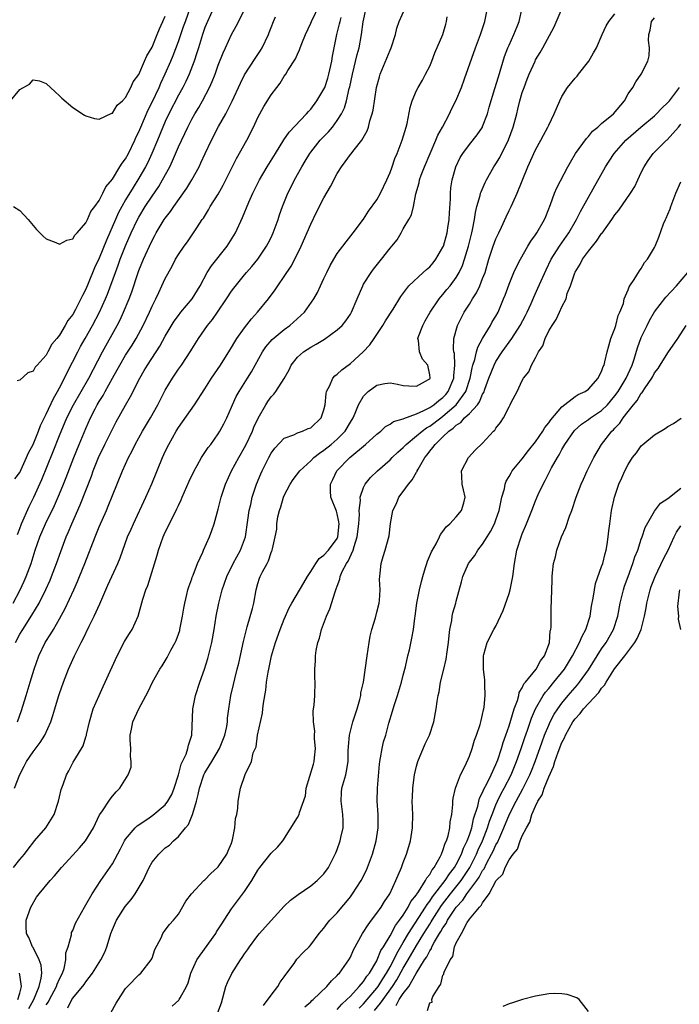
# Model space of a CAD drawing. Units: inches. Extents: x 2586000 to 2589000, y 1524000 to 1527000.
# Drawn here: x 2586339 to 2586439, y 1525674 to 1525823 of the extents above; entities that cross this region are included whole.
import ezdxf

# ---------------------------------------------------------------- set-up
doc = ezdxf.new("R2010")
doc.units = ezdxf.units.IN
doc.header["$MEASUREMENT"] = 0
doc.layers.add('LD25861524_2ft', color=83, linetype='Continuous')

msp = doc.modelspace()

# ---------------------------------------------------------------- linework, layer by layer
at = {"layer": 'LD25861524_2ft'}
for points, elevation in [([(2586337.97, 1525735), (2586339.05, 1525737), (2586339.68, 1525738.32), (2586339.97, 1525739), (2586340.69, 1525741), (2586341.31, 1525743), (2586342.03, 1525745), (2586342.88, 1525747), (2586344.23, 1525749.77), (2586345, 1525751.52), (2586345.63, 1525753), (2586346.02, 1525753.98), (2586347.17, 1525757), (2586347.99, 1525759), (2586349, 1525761.4), (2586349.71, 1525763), (2586350.4, 1525764.4), (2586350.71, 1525765), (2586351, 1525765.5), (2586351.59, 1525766.41), (2586351.89, 1525767), (2586353, 1525769), (2586353.73, 1525770.27), (2586354.11, 1525771), (2586355, 1525772.51), (2586355.97, 1525774.03), (2586356.58, 1525775), (2586357.67, 1525777), (2586358.62, 1525779), (2586359, 1525779.89), (2586359.55, 1525781), (2586360, 1525782), (2586360.5, 1525783), (2586361, 1525784.1), (2586362.04, 1525785.96), (2586362.56, 1525787), (2586363, 1525787.75), (2586363.86, 1525789), (2586364.35, 1525789.65), (2586365.29, 1525791), (2586365.77, 1525791.77), (2586366.57, 1525793), (2586366.76, 1525793.24), (2586367.52, 1525794.48), (2586367.81, 1525795), (2586369, 1525796.87), (2586369.76, 1525798.24), (2586370.15, 1525799), (2586371, 1525800.76), (2586371.75, 1525802.25), (2586373.32, 1525805), (2586374.33, 1525807), (2586375, 1525808.45), (2586375.28, 1525809), (2586375.9, 1525810.1), (2586377, 1525811.86), (2586377.86, 1525813), (2586378.36, 1525813.64), (2586379, 1525814.69), (2586379.22, 1525815), (2586379.55, 1525815.55), (2586380.69, 1525817.31), (2586381, 1525818.06), (2586381.32, 1525818.68), (2586381.41, 1525819), (2586381.64, 1525819.64), (2586382.2, 1525821), (2586383, 1525822.71), (2586383.11, 1525823), (2586384.38, 1525825.62)], 7780), ([(2586338.04, 1525795), (2586339, 1525794.38), (2586340.25, 1525793), (2586341, 1525792.1), (2586341.52, 1525791.52), (2586342.05, 1525791), (2586342.51, 1525790.51), (2586343, 1525790.08), (2586344.47, 1525789.53), (2586345, 1525789.28), (2586346.09, 1525789.91), (2586347, 1525790.08), (2586347.33, 1525790.67), (2586347.67, 1525791), (2586349, 1525792.51), (2586349.23, 1525793), (2586349.76, 1525794.24), (2586350.35, 1525795), (2586351, 1525795.88), (2586351.57, 1525797), (2586352.03, 1525797.97), (2586353, 1525799.14), (2586354.15, 1525801), (2586354.46, 1525801.54), (2586355, 1525802.22), (2586355.43, 1525803), (2586356.4, 1525805), (2586356.57, 1525805.43), (2586357, 1525806.31), (2586357.28, 1525807), (2586358.39, 1525809.61), (2586359, 1525810.79), (2586360.05, 1525813), (2586360.33, 1525813.67), (2586361, 1525815.06), (2586361.84, 1525817), (2586362.19, 1525817.81), (2586363, 1525819.95), (2586363.78, 1525822.22), (2586364.04, 1525823), (2586364.83, 1525825.17)], 7788), ([(2586338.21, 1525707), (2586339, 1525709.07), (2586339.68, 1525710.32), (2586340, 1525711), (2586341, 1525712.5), (2586342.08, 1525713.92), (2586342.79, 1525715), (2586343.69, 1525717), (2586344.01, 1525717.99), (2586344.28, 1525719), (2586344.84, 1525720.84), (2586345, 1525721.33), (2586345.6, 1525723), (2586346.36, 1525725), (2586347, 1525726.46), (2586347.26, 1525727), (2586348.28, 1525729), (2586348.54, 1525729.46), (2586349.51, 1525731.51), (2586350.26, 1525733), (2586351.11, 1525734.89), (2586351.25, 1525735.25), (2586352.32, 1525737.68), (2586353.84, 1525741), (2586354.18, 1525741.82), (2586355.31, 1525745), (2586355.83, 1525746.17), (2586356.17, 1525747), (2586358.05, 1525751), (2586358.95, 1525753.05), (2586360.59, 1525757), (2586361, 1525757.9), (2586361.53, 1525759), (2586362.66, 1525761), (2586363, 1525761.55), (2586363.61, 1525762.39), (2586365.44, 1525765), (2586367, 1525767.4), (2586367.99, 1525769), (2586369.34, 1525771), (2586370.75, 1525773.25), (2586371, 1525773.64), (2586371.51, 1525774.49), (2586371.84, 1525775), (2586373, 1525776.64), (2586374.03, 1525777.97), (2586374.96, 1525779), (2586376.6, 1525781), (2586377.64, 1525782.36), (2586378.04, 1525783), (2586379, 1525784.4), (2586380.02, 1525785.98), (2586380.57, 1525787), (2586381.55, 1525789), (2586383, 1525792.31), (2586383.88, 1525794.12), (2586385, 1525796.32), (2586385.97, 1525798.03), (2586387, 1525799.99), (2586387.63, 1525801), (2586388.23, 1525801.77), (2586389, 1525802.84), (2586389.08, 1525802.92), (2586389.56, 1525803.56), (2586390.72, 1525805), (2586391.55, 1525806.45), (2586391.73, 1525807), (2586391.96, 1525807.96), (2586392.3, 1525809), (2586392.43, 1525809.57), (2586392.96, 1525813), (2586393.38, 1525814.62), (2586393.5, 1525815), (2586395, 1525818.63), (2586395.18, 1525819), (2586395.81, 1525821), (2586396.02, 1525821.98), (2586396.38, 1525823), (2586397.27, 1525825)], 7774), ([(2586368.27, 1525825), (2586367.37, 1525823), (2586367, 1525822.07), (2586366.64, 1525821), (2586366.01, 1525819), (2586365.78, 1525818.22), (2586365.35, 1525817), (2586364.59, 1525815), (2586364.1, 1525813.9), (2586363.65, 1525813), (2586363, 1525811.82), (2586361.55, 1525809), (2586361, 1525807.84), (2586360.63, 1525807), (2586359.81, 1525805), (2586358.97, 1525803), (2586358.35, 1525801.65), (2586358, 1525801), (2586357, 1525799.28), (2586356.12, 1525797.88), (2586355, 1525796.01), (2586354.43, 1525795), (2586353.94, 1525794.06), (2586353.45, 1525793), (2586352.09, 1525789.91), (2586351, 1525787.16), (2586350.29, 1525785.71), (2586349.36, 1525783.36), (2586349, 1525782.5), (2586348.46, 1525781.54), (2586348.23, 1525781), (2586347.42, 1525779.42), (2586347, 1525778.65), (2586346.25, 1525777.75), (2586345.86, 1525777), (2586345, 1525775.51), (2586344.58, 1525775), (2586343.83, 1525774.17), (2586343.26, 1525773), (2586343, 1525772.51), (2586341.63, 1525771), (2586341.32, 1525770.68), (2586341, 1525770.09), (2586340.19, 1525769.81), (2586339, 1525768.72), (2586338.62, 1525768.62)], 7786), ([(2586338.66, 1525717), (2586339.26, 1525718.74), (2586339.97, 1525721), (2586340.58, 1525723), (2586341.15, 1525725), (2586341.85, 1525727), (2586342.83, 1525729), (2586343.68, 1525730.32), (2586344.07, 1525731), (2586345, 1525732.59), (2586345.85, 1525734.15), (2586347.18, 1525737), (2586347.74, 1525738.26), (2586348.04, 1525739), (2586348.83, 1525741), (2586350.37, 1525745), (2586351, 1525746.5), (2586352.1, 1525749), (2586352.37, 1525749.63), (2586353, 1525751.28), (2586354.52, 1525755), (2586355.42, 1525757), (2586355.97, 1525758.03), (2586356.44, 1525759), (2586357.57, 1525761), (2586358.74, 1525763), (2586359.86, 1525765), (2586361, 1525767.18), (2586362.1, 1525769), (2586363, 1525770.39), (2586363.43, 1525771), (2586364.85, 1525773.15), (2586365, 1525773.4), (2586366.04, 1525775), (2586367.41, 1525777), (2586368.13, 1525777.87), (2586368.88, 1525779), (2586370.25, 1525781), (2586371, 1525782.17), (2586371.35, 1525782.65), (2586373, 1525784.67), (2586373.28, 1525785), (2586374.09, 1525785.91), (2586374.99, 1525787), (2586376.32, 1525789), (2586376.56, 1525789.44), (2586377, 1525790.31), (2586377.33, 1525791), (2586378.07, 1525793), (2586378.29, 1525793.71), (2586378.73, 1525795), (2586379.53, 1525797), (2586380.04, 1525797.96), (2586380.55, 1525799), (2586381.64, 1525801), (2586382.16, 1525801.84), (2586382.84, 1525803), (2586383, 1525803.21), (2586384.44, 1525805), (2586385, 1525805.6), (2586385.7, 1525806.3), (2586386.27, 1525807), (2586387, 1525807.98), (2586387.64, 1525809), (2586388.09, 1525809.91), (2586388.41, 1525811), (2586388.83, 1525812.83), (2586388.91, 1525813.09), (2586389.31, 1525815), (2586390.02, 1525817.98), (2586390.3, 1525819), (2586390.69, 1525821), (2586390.93, 1525822.93), (2586391.37, 1525825)], 7776), ([(2586340.35, 1525673.65), (2586341.11, 1525675), (2586341.92, 1525677), (2586342.25, 1525678.25), (2586342.31, 1525679), (2586342.23, 1525680.23), (2586341.94, 1525681), (2586341, 1525682.86), (2586340.91, 1525683), (2586340.38, 1525684.38), (2586340.03, 1525685), (2586339.95, 1525686.05), (2586339.96, 1525687), (2586340.65, 1525689), (2586341.53, 1525690.47), (2586341.9, 1525691), (2586343.58, 1525693), (2586344.26, 1525693.74), (2586345.31, 1525695), (2586347, 1525696.86), (2586348.04, 1525697.96), (2586348.92, 1525699), (2586350.13, 1525701), (2586351.07, 1525702.93), (2586351.41, 1525703.41), (2586352.66, 1525705.34), (2586353, 1525705.77), (2586353.58, 1525706.42), (2586354.14, 1525707), (2586355.38, 1525709), (2586355.82, 1525710.18), (2586355.85, 1525711), (2586355.76, 1525711.76), (2586355.78, 1525713), (2586355.71, 1525714.29), (2586355.7, 1525715), (2586355.91, 1525715.91), (2586356.09, 1525717), (2586356.99, 1525719), (2586358.4, 1525721.6), (2586359.05, 1525723), (2586360.2, 1525725), (2586360.52, 1525725.48), (2586361.27, 1525726.73), (2586361.86, 1525727.86), (2586362.5, 1525729), (2586362.67, 1525729.33), (2586363, 1525730.28), (2586363.18, 1525730.82), (2586363.22, 1525731), (2586363.62, 1525733), (2586363.79, 1525734.21), (2586363.94, 1525735), (2586364.27, 1525736.27), (2586364.42, 1525737), (2586364.54, 1525737.47), (2586365, 1525738.65), (2586365.08, 1525738.92), (2586365.21, 1525739.21), (2586365.88, 1525741), (2586366.67, 1525742.67), (2586366.8, 1525743), (2586367.68, 1525745), (2586368.04, 1525745.96), (2586368.38, 1525747), (2586369, 1525749.22), (2586369.44, 1525751), (2586370.1, 1525753), (2586371.04, 1525755), (2586372.12, 1525757), (2586373, 1525758.52), (2586373.24, 1525759), (2586374.18, 1525761), (2586374.41, 1525761.59), (2586375.05, 1525762.95), (2586376.2, 1525765), (2586376.51, 1525765.49), (2586377, 1525766.18), (2586377.42, 1525766.58), (2586377.74, 1525767), (2586379, 1525768.99), (2586379.72, 1525770.28), (2586380.03, 1525771), (2586381, 1525772.18), (2586381.9, 1525773), (2586383, 1525773.71), (2586383.83, 1525774.17), (2586385.06, 1525774.94), (2586387, 1525776.31), (2586387.74, 1525777), (2586388.31, 1525777.69), (2586389, 1525778.71), (2586389.17, 1525779), (2586390.01, 1525781), (2586390.86, 1525783), (2586391, 1525783.22), (2586392.13, 1525785), (2586392.51, 1525785.49), (2586393.71, 1525787), (2586395, 1525788.69), (2586395.29, 1525789), (2586396.06, 1525789.94), (2586396.69, 1525791), (2586397, 1525791.59), (2586397.84, 1525793), (2586398.25, 1525793.75), (2586398.54, 1525795), (2586398.92, 1525796.92), (2586399.41, 1525798.59), (2586399.47, 1525799), (2586399.72, 1525799.72), (2586400.2, 1525801), (2586401.06, 1525803), (2586401.94, 1525805), (2586402.24, 1525805.76), (2586402.94, 1525807), (2586403.98, 1525809), (2586404.31, 1525809.69), (2586404.95, 1525811), (2586405.81, 1525813), (2586406.28, 1525814.28), (2586407.94, 1525819), (2586408.68, 1525821), (2586409.35, 1525823), (2586409.73, 1525825)], 7770), ([(2586343, 1525674.22), (2586343.32, 1525674.68), (2586343.48, 1525675), (2586344.55, 1525677), (2586344.65, 1525677.35), (2586345, 1525678.13), (2586345.45, 1525679), (2586345.7, 1525679.7), (2586345.98, 1525681), (2586345.94, 1525682.06), (2586346.29, 1525683), (2586346.8, 1525684.8), (2586346.8, 1525685), (2586346.84, 1525685.16), (2586347, 1525685.46), (2586347.43, 1525686.57), (2586348.79, 1525689), (2586349, 1525689.31), (2586349.95, 1525691), (2586351.27, 1525693), (2586351.98, 1525694.02), (2586353, 1525695.54), (2586354.21, 1525697.79), (2586354.83, 1525699), (2586355, 1525699.26), (2586356.45, 1525701), (2586356.73, 1525701.27), (2586358.35, 1525702.35), (2586359.12, 1525702.88), (2586361, 1525704.46), (2586361.41, 1525705), (2586361.97, 1525706.03), (2586362.36, 1525707), (2586363, 1525709), (2586363.39, 1525710.61), (2586364.14, 1525712.14), (2586364.43, 1525713), (2586364.52, 1525713.48), (2586365.04, 1525715), (2586365.15, 1525719), (2586365.55, 1525721), (2586366.21, 1525723), (2586366.93, 1525725), (2586367.42, 1525726.58), (2586367.53, 1525727), (2586368.02, 1525729), (2586368.4, 1525731), (2586368.71, 1525733), (2586369.08, 1525735), (2586369.61, 1525737), (2586369.98, 1525738.02), (2586370.29, 1525739), (2586371.29, 1525741), (2586372.39, 1525743), (2586373, 1525744.63), (2586373.12, 1525745), (2586373.51, 1525747.51), (2586373.7, 1525749), (2586373.92, 1525749.92), (2586374.14, 1525751), (2586374.79, 1525753), (2586375.44, 1525754.56), (2586375.63, 1525755), (2586376.64, 1525757), (2586377, 1525757.66), (2586377.56, 1525758.44), (2586379, 1525759.93), (2586380.46, 1525760.46), (2586381, 1525760.73), (2586381.75, 1525761), (2586382.62, 1525761.38), (2586383, 1525761.52), (2586384.56, 1525763), (2586385, 1525764.25), (2586385.19, 1525765), (2586385.31, 1525766.69), (2586385.4, 1525767), (2586385.89, 1525767.89), (2586386.34, 1525769), (2586386.65, 1525769.35), (2586387, 1525769.61), (2586387.71, 1525770.29), (2586389, 1525771.23), (2586390.94, 1525773), (2586391.93, 1525774.07), (2586392.57, 1525775), (2586393.88, 1525777), (2586394.3, 1525777.7), (2586395.47, 1525779.47), (2586396.64, 1525781.36), (2586397.85, 1525783), (2586400.02, 1525785), (2586400.52, 1525785.48), (2586401, 1525785.87), (2586401.52, 1525786.48), (2586401.93, 1525787), (2586403, 1525788.86), (2586403.06, 1525789), (2586403.61, 1525791), (2586403.74, 1525791.74), (2586403.93, 1525793), (2586403.97, 1525794.03), (2586404.13, 1525796.13), (2586404.14, 1525797), (2586404.21, 1525797.79), (2586404.41, 1525799), (2586404.96, 1525801), (2586405.62, 1525802.38), (2586405.99, 1525803), (2586407, 1525804.37), (2586408.16, 1525805.84), (2586408.96, 1525807), (2586409, 1525807.08), (2586409.74, 1525809), (2586410, 1525810), (2586410.83, 1525812.83), (2586411.39, 1525814.61), (2586412.33, 1525817.67), (2586412.83, 1525819), (2586413, 1525819.41), (2586413.74, 1525821), (2586414.21, 1525822.21), (2586414.5, 1525823), (2586414.99, 1525825.01)], 7768), ([(2586346.24, 1525673.76), (2586346.86, 1525675), (2586347, 1525675.21), (2586348.73, 1525677.27), (2586349, 1525677.7), (2586349.99, 1525679), (2586351.23, 1525681), (2586351.84, 1525682.16), (2586352.15, 1525683), (2586352.64, 1525684.64), (2586352.77, 1525685), (2586353, 1525685.61), (2586353.6, 1525687), (2586354.94, 1525689.06), (2586355.84, 1525690.16), (2586356.45, 1525691), (2586357.64, 1525693), (2586358.56, 1525695), (2586359, 1525695.8), (2586360, 1525697), (2586361, 1525697.94), (2586361.63, 1525698.37), (2586362.22, 1525699), (2586363, 1525699.68), (2586364.05, 1525701), (2586364.51, 1525701.49), (2586365.13, 1525703), (2586365.15, 1525703.15), (2586365.7, 1525705), (2586365.98, 1525706.02), (2586366.17, 1525707), (2586366.85, 1525709), (2586367, 1525709.29), (2586367.65, 1525710.35), (2586368.02, 1525711), (2586369.21, 1525713), (2586370.01, 1525715), (2586370.3, 1525716.3), (2586370.41, 1525717), (2586370.43, 1525717.57), (2586370.6, 1525719), (2586370.91, 1525721), (2586371.33, 1525722.67), (2586371.51, 1525723.51), (2586371.89, 1525725), (2586372.1, 1525725.9), (2586372.81, 1525729.19), (2586373.22, 1525730.78), (2586373.41, 1525731.41), (2586374.18, 1525734.18), (2586374.38, 1525735), (2586374.75, 1525737), (2586375, 1525737.94), (2586375.25, 1525738.75), (2586375.36, 1525739), (2586375.7, 1525739.7), (2586376.4, 1525741), (2586376.63, 1525741.37), (2586377, 1525742.62), (2586377.13, 1525742.87), (2586377.18, 1525743), (2586377.21, 1525743.21), (2586377.64, 1525745), (2586377.85, 1525746.15), (2586377.89, 1525747), (2586378.04, 1525748.04), (2586378.27, 1525749), (2586378.47, 1525749.53), (2586378.89, 1525751), (2586379, 1525751.24), (2586379.9, 1525753), (2586380.33, 1525753.67), (2586381.35, 1525755), (2586383, 1525756.51), (2586383.49, 1525757), (2586384.32, 1525757.68), (2586385, 1525758.12), (2586386.08, 1525759), (2586387, 1525759.8), (2586388.2, 1525761), (2586389, 1525762.35), (2586389.41, 1525763), (2586389.73, 1525763.73), (2586390.22, 1525765), (2586391, 1525766.28), (2586391.33, 1525766.67), (2586391.71, 1525767), (2586393, 1525767.95), (2586394.19, 1525768.19), (2586395, 1525768.32), (2586396.13, 1525768.13), (2586397, 1525767.9), (2586397.86, 1525767.86), (2586399, 1525767.79), (2586400.83, 1525768.83), (2586401, 1525768.93), (2586401.05, 1525769), (2586401, 1525769.5), (2586400.71, 1525771), (2586399.9, 1525771.9), (2586399.44, 1525773), (2586399.29, 1525774.71), (2586399.22, 1525775), (2586399.32, 1525775.32), (2586399.95, 1525777), (2586400.33, 1525777.67), (2586401.06, 1525779), (2586402.4, 1525781), (2586402.67, 1525781.33), (2586403, 1525781.69), (2586403.59, 1525782.41), (2586404.07, 1525783), (2586405, 1525784.23), (2586405.46, 1525785), (2586405.95, 1525786.05), (2586406.27, 1525787), (2586406.84, 1525789), (2586407.36, 1525791), (2586407.47, 1525791.47), (2586407.77, 1525793), (2586407.92, 1525794.08), (2586408.14, 1525795), (2586408.63, 1525796.63), (2586408.7, 1525797), (2586408.77, 1525797.23), (2586409.39, 1525798.61), (2586409.6, 1525799), (2586410.71, 1525801), (2586411, 1525801.45), (2586411.58, 1525802.42), (2586412.9, 1525805.1), (2586413.61, 1525807), (2586414.15, 1525809), (2586414.3, 1525809.7), (2586414.63, 1525811), (2586415, 1525812.25), (2586415.26, 1525813), (2586415.74, 1525814.26), (2586416.04, 1525815), (2586416.92, 1525817), (2586417, 1525817.16), (2586417.72, 1525818.28), (2586418.12, 1525819), (2586419.83, 1525822.17), (2586421.05, 1525825)], 7766), ([(2586337.34, 1525810.66), (2586339, 1525812.71), (2586340.48, 1525813.52), (2586341, 1525814.15), (2586342, 1525814), (2586343, 1525813.62), (2586344.34, 1525812.34), (2586345, 1525811.74), (2586345.36, 1525811.36), (2586347, 1525809.96), (2586348.8, 1525808.8), (2586349, 1525808.69), (2586350.29, 1525808.29), (2586351, 1525808.18), (2586352.91, 1525809.09), (2586353, 1525809.1), (2586353.7, 1525810.3), (2586354.51, 1525811), (2586355, 1525811.49), (2586355.78, 1525813), (2586356.16, 1525813.84), (2586357, 1525814.95), (2586357.88, 1525817), (2586358.2, 1525817.8), (2586359, 1525819.12), (2586359.79, 1525821), (2586360.12, 1525821.88), (2586360.65, 1525823), (2586361, 1525823.79)], 7790), ([(2586338.06, 1525695), (2586339, 1525696.19), (2586339.69, 1525697), (2586340.24, 1525697.76), (2586341.11, 1525698.89), (2586341.22, 1525699), (2586342.92, 1525701), (2586344.17, 1525703), (2586344.83, 1525705), (2586345, 1525705.69), (2586345.23, 1525706.77), (2586345.54, 1525707.54), (2586346.06, 1525709), (2586346.41, 1525709.59), (2586347.09, 1525710.91), (2586347.32, 1525711.32), (2586348.59, 1525713.41), (2586349, 1525714.77), (2586349.06, 1525714.94), (2586349.08, 1525715.08), (2586349.53, 1525717), (2586350.11, 1525719), (2586350.98, 1525721.02), (2586351.61, 1525722.39), (2586351.92, 1525723), (2586353.7, 1525727), (2586354.84, 1525729.16), (2586355, 1525729.45), (2586355.59, 1525730.41), (2586356, 1525731), (2586356.92, 1525733), (2586357.6, 1525735.6), (2586358.06, 1525737), (2586358.36, 1525737.64), (2586359.77, 1525742.23), (2586359.98, 1525743), (2586360.67, 1525745), (2586361, 1525745.73), (2586361.63, 1525747), (2586362.77, 1525749.23), (2586363, 1525749.75), (2586363.41, 1525750.59), (2586363.56, 1525751), (2586364.59, 1525753.41), (2586365.35, 1525755), (2586365.82, 1525755.82), (2586366.47, 1525757), (2586367.48, 1525758.52), (2586367.87, 1525759), (2586369, 1525760.57), (2586369.27, 1525761), (2586369.88, 1525762.12), (2586370.3, 1525763), (2586371, 1525764.62), (2586371.15, 1525765), (2586371.74, 1525766.26), (2586372.15, 1525767), (2586373.43, 1525769), (2586374.03, 1525769.97), (2586375.68, 1525773), (2586376.22, 1525773.78), (2586377.15, 1525774.85), (2586379, 1525776.4), (2586379.84, 1525777), (2586381.51, 1525778.49), (2586382.05, 1525779), (2586383.45, 1525781), (2586384.01, 1525781.99), (2586384.47, 1525783), (2586385, 1525784.08), (2586385.43, 1525785), (2586385.95, 1525786.05), (2586386.49, 1525787), (2586387, 1525787.86), (2586388.35, 1525789.65), (2586389.44, 1525791), (2586391, 1525793.08), (2586391.74, 1525794.26), (2586393, 1525795.98), (2586393.54, 1525797), (2586394.5, 1525799), (2586395, 1525800.13), (2586395.32, 1525801), (2586395.74, 1525802.26), (2586396.07, 1525803), (2586396.85, 1525805), (2586397.43, 1525807), (2586397.57, 1525807.57), (2586398.04, 1525809.96), (2586398.36, 1525811), (2586399, 1525812.53), (2586399.23, 1525813), (2586399.88, 1525814.12), (2586400.37, 1525815), (2586401, 1525816.24), (2586401.31, 1525817), (2586401.78, 1525818.22), (2586402.97, 1525821), (2586403.42, 1525822.58), (2586403.55, 1525823), (2586403.66, 1525823.66)], 7772), ([(2586338.23, 1525753.77), (2586339, 1525754.75), (2586340.02, 1525757), (2586340.29, 1525757.71), (2586341, 1525758.97), (2586341.81, 1525761), (2586342.14, 1525761.86), (2586343, 1525763.56), (2586344.07, 1525765.93), (2586344.71, 1525767), (2586345, 1525767.53), (2586345.76, 1525769), (2586346.15, 1525769.85), (2586347.76, 1525773), (2586348.19, 1525773.81), (2586348.86, 1525775), (2586350.01, 1525777), (2586351.07, 1525779), (2586351.94, 1525781), (2586352.25, 1525781.75), (2586353.45, 1525785), (2586353.89, 1525786.11), (2586354.2, 1525787), (2586355, 1525789.06), (2586355.84, 1525791), (2586356.8, 1525793), (2586357, 1525793.37), (2586357.98, 1525795), (2586359, 1525796.56), (2586360, 1525798), (2586360.6, 1525799), (2586361.68, 1525801), (2586362.11, 1525801.89), (2586363, 1525804.02), (2586364.4, 1525807), (2586365, 1525808.18), (2586365.46, 1525809), (2586366.05, 1525809.95), (2586366.64, 1525811), (2586367.7, 1525813), (2586368.1, 1525813.9), (2586368.53, 1525815), (2586369, 1525816.35), (2586369.74, 1525818.26), (2586370.09, 1525819), (2586371, 1525821.01), (2586371.72, 1525822.28), (2586373, 1525824.74)], 7784), ([(2586338.33, 1525729), (2586339, 1525730.29), (2586339.43, 1525731), (2586340.83, 1525733.17), (2586341.91, 1525735), (2586342.94, 1525737.06), (2586343.57, 1525738.43), (2586343.8, 1525739), (2586344.55, 1525741), (2586345.19, 1525742.81), (2586346.03, 1525745), (2586346.33, 1525745.67), (2586346.87, 1525747), (2586348.14, 1525749.86), (2586349.82, 1525754.18), (2586350.11, 1525755), (2586350.88, 1525757), (2586351.84, 1525759), (2586353, 1525761.32), (2586353.59, 1525762.41), (2586355, 1525764.95), (2586355.75, 1525766.25), (2586357.14, 1525769), (2586357.83, 1525770.17), (2586358.3, 1525771), (2586360.16, 1525773.84), (2586361, 1525775.35), (2586362.36, 1525777.64), (2586363, 1525778.52), (2586363.37, 1525779), (2586365.05, 1525781), (2586366.3, 1525783), (2586367.35, 1525785), (2586367.98, 1525786.02), (2586370.38, 1525789), (2586371.63, 1525791), (2586372.7, 1525793.3), (2586373.64, 1525795.64), (2586374.24, 1525797), (2586375, 1525798.54), (2586375.23, 1525799), (2586376.43, 1525801), (2586377.66, 1525803), (2586378.95, 1525805.05), (2586379.74, 1525806.26), (2586382.34, 1525809), (2586382.64, 1525809.36), (2586383, 1525809.73), (2586383.93, 1525811), (2586385, 1525812.75), (2586385.11, 1525813), (2586385.59, 1525814.41), (2586385.76, 1525815), (2586386.19, 1525817), (2586386.29, 1525817.71), (2586386.53, 1525819), (2586386.94, 1525821), (2586387.36, 1525822.64), (2586387.43, 1525823), (2586387.58, 1525823.58)], 7778), ([(2586338.63, 1525745.37), (2586339, 1525746.27), (2586339.27, 1525747), (2586340.41, 1525749.59), (2586341.12, 1525751), (2586342.33, 1525753.67), (2586344.06, 1525757.94), (2586345, 1525760.35), (2586346.11, 1525763), (2586347.1, 1525765), (2586349.42, 1525769), (2586351.48, 1525773), (2586353.73, 1525777), (2586354.16, 1525777.84), (2586354.7, 1525779), (2586355.52, 1525781), (2586355.92, 1525782.08), (2586356.84, 1525784.84), (2586357, 1525785.29), (2586357.72, 1525787), (2586358.61, 1525789), (2586359, 1525789.84), (2586359.42, 1525790.58), (2586359.64, 1525791), (2586360.84, 1525793), (2586361, 1525793.24), (2586361.77, 1525794.23), (2586362.28, 1525795), (2586364.25, 1525797.75), (2586365.02, 1525799), (2586366.11, 1525801), (2586366.4, 1525801.6), (2586367.01, 1525803), (2586367.97, 1525805), (2586369.07, 1525807.07), (2586370.14, 1525809), (2586371.1, 1525810.9), (2586372.36, 1525813.64), (2586373, 1525814.9), (2586374.6, 1525817.4), (2586375.4, 1525818.6), (2586375.63, 1525819), (2586376.59, 1525821), (2586376.71, 1525821.29), (2586377, 1525822.09), (2586377.35, 1525823), (2586377.66, 1525823.66)], 7782), ([(2586352.76, 1525673), (2586353.55, 1525674.45), (2586355, 1525676.67), (2586355.29, 1525677), (2586357, 1525678.76), (2586357.28, 1525679), (2586358.89, 1525681), (2586359, 1525681.29), (2586359.42, 1525682.58), (2586360.36, 1525684.36), (2586360.62, 1525685), (2586361, 1525685.48), (2586361.63, 1525686.37), (2586362.24, 1525687), (2586363, 1525687.94), (2586364.12, 1525689.88), (2586364.98, 1525691), (2586366.85, 1525693), (2586367, 1525693.13), (2586367.9, 1525694.1), (2586368.91, 1525695), (2586369, 1525695.1), (2586370.33, 1525697), (2586370.5, 1525697.5), (2586371, 1525698.66), (2586371.19, 1525699.18), (2586371.51, 1525701), (2586371.61, 1525702.39), (2586371.8, 1525703), (2586371.98, 1525703.98), (2586372.04, 1525705), (2586372.38, 1525707), (2586373.06, 1525709.06), (2586374.06, 1525711), (2586374.31, 1525712.31), (2586374.74, 1525713.26), (2586374.97, 1525715), (2586375.69, 1525718.31), (2586375.75, 1525719), (2586375.86, 1525719.86), (2586376.2, 1525721.8), (2586376.33, 1525723), (2586376.56, 1525724.56), (2586376.64, 1525725), (2586377.08, 1525727), (2586377.68, 1525729), (2586378.39, 1525731), (2586379, 1525732.56), (2586379.74, 1525734.26), (2586380.12, 1525735), (2586381.95, 1525738.05), (2586382.5, 1525739), (2586383, 1525739.76), (2586383.77, 1525741), (2586384.28, 1525741.72), (2586385, 1525742.23), (2586385.68, 1525743), (2586387, 1525744.77), (2586387.1, 1525745), (2586387.29, 1525747), (2586387.27, 1525747.27), (2586387, 1525748.49), (2586386.88, 1525748.88), (2586386.04, 1525751), (2586385.99, 1525751.99), (2586385.97, 1525753), (2586386.32, 1525753.68), (2586386.94, 1525755), (2586388.9, 1525757), (2586391.28, 1525759), (2586393, 1525760.54), (2586393.61, 1525761), (2586394.32, 1525761.68), (2586395, 1525762.04), (2586395.54, 1525762.46), (2586397, 1525762.87), (2586397.07, 1525762.93), (2586399, 1525763.61), (2586400.1, 1525764.1), (2586401, 1525764.58), (2586401.61, 1525765), (2586402.36, 1525765.64), (2586403, 1525766.1), (2586403.44, 1525766.56), (2586403.8, 1525767), (2586404.65, 1525769), (2586404.64, 1525769.36), (2586404.8, 1525771), (2586404.73, 1525772.73), (2586404.64, 1525773), (2586404.59, 1525773.41), (2586404.65, 1525775), (2586405.18, 1525777), (2586405.79, 1525778.21), (2586406.21, 1525779), (2586407, 1525780.23), (2586407.45, 1525781), (2586408.07, 1525781.93), (2586408.56, 1525783), (2586409, 1525784.08), (2586409.36, 1525785), (2586409.96, 1525787), (2586410.6, 1525789), (2586411, 1525790.08), (2586411.29, 1525790.71), (2586411.45, 1525791), (2586411.87, 1525791.87), (2586412.57, 1525793.43), (2586413, 1525794.36), (2586413.32, 1525795), (2586413.55, 1525795.55), (2586414.23, 1525797), (2586415.86, 1525801), (2586417, 1525803.54), (2586417.82, 1525805), (2586418.22, 1525805.79), (2586418.88, 1525807), (2586419, 1525807.29), (2586419.82, 1525809), (2586420.67, 1525811), (2586421, 1525811.64), (2586421.86, 1525813), (2586423, 1525814.4), (2586423.28, 1525814.72), (2586423.48, 1525815), (2586425.05, 1525817), (2586425.78, 1525818.22), (2586426.21, 1525819), (2586427.07, 1525821), (2586427.7, 1525822.3), (2586428.08, 1525823), (2586429, 1525824.16)], 7764), ([(2586362.02, 1525673.98), (2586363.07, 1525674.93), (2586363.12, 1525675), (2586363.24, 1525675.24), (2586364.23, 1525677), (2586364.45, 1525677.55), (2586364.88, 1525679), (2586365.79, 1525681), (2586366.27, 1525681.73), (2586368.63, 1525685), (2586368.77, 1525685.23), (2586369.54, 1525686.46), (2586369.92, 1525687), (2586371, 1525688.73), (2586373, 1525691.36), (2586374.11, 1525693), (2586375, 1525694.57), (2586375.28, 1525695), (2586377, 1525697.15), (2586377.95, 1525698.05), (2586378.77, 1525699), (2586381, 1525702.55), (2586381.24, 1525703), (2586381.28, 1525703.28), (2586382.19, 1525705.81), (2586382.32, 1525707), (2586383.4, 1525710.6), (2586383.5, 1525711), (2586383.56, 1525711.56), (2586383.7, 1525713), (2586383.55, 1525714.45), (2586383.57, 1525715), (2586383.62, 1525715.62), (2586383.4, 1525717), (2586383.36, 1525718.64), (2586383.44, 1525719), (2586383.52, 1525719.52), (2586383.6, 1525721), (2586383.65, 1525723), (2586383.62, 1525723.62), (2586383.62, 1525725), (2586383.73, 1525726.27), (2586383.73, 1525727), (2586383.83, 1525727.83), (2586384.08, 1525729), (2586384.34, 1525729.66), (2586384.65, 1525731), (2586385.36, 1525733), (2586385.89, 1525734.11), (2586386.68, 1525736.68), (2586386.87, 1525737.13), (2586387, 1525737.57), (2586387.38, 1525738.62), (2586387.44, 1525739), (2586387.75, 1525739.75), (2586388.4, 1525741), (2586388.66, 1525741.34), (2586389.43, 1525743), (2586389.56, 1525743.56), (2586390.04, 1525745), (2586390.26, 1525747), (2586390.37, 1525748.37), (2586390.33, 1525749), (2586390.53, 1525750.53), (2586390.5, 1525751), (2586391, 1525752.49), (2586391.25, 1525753), (2586392.03, 1525753.97), (2586393.1, 1525755), (2586395, 1525756.64), (2586395.34, 1525757), (2586396.19, 1525757.81), (2586397, 1525758.55), (2586397.41, 1525759), (2586399, 1525760.27), (2586399.87, 1525761), (2586400.52, 1525761.48), (2586401, 1525761.73), (2586402.66, 1525763), (2586403, 1525763.25), (2586405, 1525764.97), (2586406.46, 1525767), (2586407.09, 1525769), (2586407.4, 1525770.6), (2586407.53, 1525771), (2586407.82, 1525771.82), (2586408.09, 1525773), (2586408.28, 1525773.72), (2586409, 1525775.02), (2586410.18, 1525777), (2586410.46, 1525777.54), (2586411, 1525778.42), (2586411.33, 1525779), (2586412.17, 1525781), (2586412.41, 1525781.59), (2586413, 1525783.26), (2586413.73, 1525785), (2586414.12, 1525785.88), (2586414.71, 1525787), (2586415.84, 1525789), (2586416.27, 1525789.73), (2586417, 1525790.68), (2586417.21, 1525791), (2586418.37, 1525793), (2586418.54, 1525793.46), (2586419.28, 1525795.28), (2586419.89, 1525797), (2586420.2, 1525797.8), (2586421.87, 1525801), (2586422.28, 1525801.72), (2586423.07, 1525803), (2586424.71, 1525805.29), (2586425, 1525805.59), (2586425.63, 1525806.37), (2586426.41, 1525807), (2586427, 1525807.54), (2586428.79, 1525809), (2586430.46, 1525811), (2586431, 1525812.01), (2586431.7, 1525813), (2586432.17, 1525813.83), (2586433, 1525815.02), (2586433.97, 1525817), (2586434.2, 1525817.8), (2586434.26, 1525819), (2586434.1, 1525820.1), (2586434.16, 1525821), (2586434.33, 1525821.67), (2586434.56, 1525823), (2586435, 1525823.52)], 7762), ([(2586368.97, 1525673.03), (2586369.48, 1525674.52), (2586370.18, 1525677), (2586370.41, 1525677.59), (2586371.06, 1525678.94), (2586372.38, 1525681), (2586372.65, 1525681.35), (2586373, 1525681.9), (2586373.46, 1525682.54), (2586373.72, 1525683), (2586375, 1525684.68), (2586375.26, 1525685), (2586377, 1525686.96), (2586379, 1525689.11), (2586379.95, 1525690.05), (2586381.08, 1525690.92), (2586383, 1525692.21), (2586383.98, 1525693), (2586384.5, 1525693.5), (2586385, 1525694.04), (2586385.69, 1525695), (2586386.8, 1525697.2), (2586387, 1525697.71), (2586387.44, 1525699), (2586387.54, 1525699.54), (2586387.89, 1525701), (2586387.9, 1525702.1), (2586387.85, 1525703), (2586387.58, 1525705), (2586387.66, 1525706.34), (2586387.71, 1525707), (2586388.29, 1525709), (2586388.42, 1525709.58), (2586388.64, 1525711), (2586388.65, 1525712.65), (2586388.69, 1525713.31), (2586388.85, 1525715), (2586389.38, 1525717), (2586390, 1525719), (2586390.42, 1525720.42), (2586390.56, 1525721), (2586390.6, 1525721.4), (2586390.97, 1525723), (2586391.52, 1525727), (2586391.83, 1525729), (2586392.01, 1525729.99), (2586392.24, 1525731), (2586392.78, 1525732.78), (2586393, 1525733.59), (2586393.34, 1525735), (2586393.39, 1525735.39), (2586393.5, 1525737), (2586393.41, 1525738.59), (2586393.44, 1525739), (2586393.52, 1525739.52), (2586393.64, 1525741), (2586393.95, 1525742.05), (2586394.26, 1525743), (2586394.85, 1525745.15), (2586395.05, 1525747.05), (2586395.42, 1525749), (2586395.95, 1525750.05), (2586396.33, 1525751), (2586397, 1525751.87), (2586397.77, 1525753), (2586398.34, 1525753.66), (2586399, 1525754.79), (2586399.09, 1525754.91), (2586399.12, 1525755), (2586399.24, 1525755.24), (2586400.26, 1525757), (2586400.6, 1525757.4), (2586401, 1525757.95), (2586401.49, 1525758.51), (2586401.8, 1525759), (2586403, 1525760.13), (2586403.89, 1525761), (2586404.54, 1525761.46), (2586405, 1525761.92), (2586405.69, 1525762.31), (2586406.26, 1525763), (2586407, 1525763.69), (2586408.2, 1525765), (2586408.54, 1525765.46), (2586409, 1525766.58), (2586409.17, 1525766.83), (2586409.33, 1525767.33), (2586409.93, 1525769), (2586410.72, 1525771), (2586411, 1525771.53), (2586411.97, 1525773), (2586413.4, 1525775), (2586414.7, 1525777), (2586415.5, 1525778.5), (2586415.73, 1525779), (2586416.33, 1525780.33), (2586416.72, 1525781.28), (2586417.37, 1525782.63), (2586418.59, 1525785.41), (2586419.36, 1525787), (2586420.63, 1525789), (2586422.02, 1525791), (2586423.18, 1525793), (2586423.79, 1525794.21), (2586425, 1525796.4), (2586427.6, 1525801), (2586428.14, 1525801.86), (2586428.9, 1525803), (2586430.66, 1525805), (2586432.92, 1525807), (2586435, 1525808.73), (2586435.29, 1525809), (2586436.12, 1525809.88), (2586437, 1525810.7), (2586437.26, 1525811), (2586438.8, 1525813)], 7760), ([(2586375.88, 1525674.12), (2586377, 1525675.69), (2586378, 1525677), (2586378.39, 1525677.61), (2586379, 1525678.45), (2586379.21, 1525678.79), (2586379.39, 1525679), (2586380.47, 1525680.47), (2586380.91, 1525681.09), (2586381.86, 1525682.14), (2586382.75, 1525683), (2586383, 1525683.26), (2586384.29, 1525685), (2586385, 1525685.82), (2586385.5, 1525686.51), (2586385.89, 1525687), (2586387, 1525688.14), (2586387.71, 1525689), (2586388.31, 1525689.69), (2586389, 1525690.55), (2586389.33, 1525691), (2586390.61, 1525693), (2586391.41, 1525694.59), (2586391.59, 1525695), (2586392.32, 1525697), (2586392.9, 1525699), (2586393.22, 1525701), (2586393.21, 1525703), (2586393.05, 1525705), (2586393.08, 1525707), (2586393.39, 1525710.61), (2586393.43, 1525711), (2586393.57, 1525711.57), (2586393.78, 1525713), (2586394.01, 1525713.99), (2586394.34, 1525715), (2586394.83, 1525716.83), (2586395.37, 1525718.64), (2586395.45, 1525719), (2586395.65, 1525719.65), (2586396.12, 1525721), (2586396.73, 1525723), (2586397, 1525724.1), (2586397.33, 1525725.33), (2586397.71, 1525727), (2586397.94, 1525727.94), (2586398.31, 1525729.69), (2586398.53, 1525731), (2586398.72, 1525732.72), (2586398.77, 1525733), (2586399.05, 1525735), (2586399.47, 1525737), (2586399.75, 1525738.25), (2586399.94, 1525739), (2586400.36, 1525740.36), (2586400.54, 1525741), (2586400.67, 1525741.33), (2586401.28, 1525742.72), (2586401.97, 1525743.97), (2586402.49, 1525745), (2586402.63, 1525745.37), (2586403, 1525745.84), (2586403.46, 1525746.54), (2586404.03, 1525747), (2586405, 1525748.04), (2586405.82, 1525749), (2586406.14, 1525750.14), (2586406.34, 1525751), (2586406.11, 1525752.11), (2586405.9, 1525753), (2586405.83, 1525754.17), (2586405.81, 1525755), (2586406.87, 1525757), (2586407.89, 1525758.11), (2586409, 1525759.18), (2586410.65, 1525761), (2586410.84, 1525761.16), (2586411, 1525761.43), (2586411.71, 1525762.29), (2586412.18, 1525763), (2586413, 1525764.69), (2586413.18, 1525765), (2586413.34, 1525765.34), (2586414.21, 1525767), (2586415, 1525768.64), (2586415.2, 1525769), (2586416.01, 1525769.99), (2586416.41, 1525771), (2586417, 1525772.11), (2586417.44, 1525773), (2586418.09, 1525773.91), (2586418.44, 1525775), (2586419, 1525776.18), (2586419.5, 1525777), (2586420.13, 1525777.87), (2586420.61, 1525779), (2586421, 1525779.83), (2586421.62, 1525781), (2586421.81, 1525781.81), (2586422.3, 1525783), (2586422.95, 1525784.95), (2586423, 1525785.05), (2586423.75, 1525786.25), (2586424.12, 1525787), (2586425, 1525788.24), (2586425.6, 1525789), (2586426.24, 1525789.76), (2586427, 1525790.89), (2586427.06, 1525790.94), (2586428.54, 1525793), (2586429, 1525793.71), (2586429.58, 1525794.42), (2586431.35, 1525797), (2586432, 1525798), (2586432.45, 1525799), (2586433, 1525800.11), (2586433.42, 1525801), (2586434.05, 1525801.95), (2586434.8, 1525803), (2586436.79, 1525805), (2586436.91, 1525805.09), (2586438.62, 1525807), (2586439, 1525807.44)], 7758), ([(2586382.1, 1525673.9), (2586383, 1525674.68), (2586383.16, 1525674.84), (2586383.37, 1525675), (2586385.43, 1525677), (2586386.16, 1525677.84), (2586387, 1525678.62), (2586387.17, 1525678.83), (2586387.34, 1525679), (2586388.77, 1525681), (2586389, 1525681.44), (2586389.48, 1525682.52), (2586390.82, 1525685), (2586391.67, 1525686.33), (2586392.2, 1525687), (2586393, 1525688.09), (2586393.64, 1525689), (2586394.16, 1525689.84), (2586394.94, 1525691), (2586395.88, 1525693), (2586396.72, 1525695), (2586397, 1525695.76), (2586397.5, 1525697), (2586397.85, 1525698.15), (2586398.09, 1525699), (2586398.39, 1525701), (2586398.42, 1525703), (2586398.36, 1525705), (2586398.37, 1525705.63), (2586398.42, 1525707), (2586398.64, 1525708.64), (2586398.68, 1525709), (2586399, 1525710.31), (2586399.2, 1525711), (2586400.33, 1525713.67), (2586400.94, 1525715), (2586401.62, 1525717), (2586401.99, 1525719), (2586402.12, 1525720.12), (2586402.27, 1525721), (2586402.42, 1525721.58), (2586402.63, 1525723), (2586403.12, 1525725), (2586403.5, 1525726.5), (2586403.61, 1525727.61), (2586403.83, 1525729), (2586403.93, 1525730.07), (2586404.06, 1525731), (2586404.33, 1525732.33), (2586404.41, 1525733), (2586404.49, 1525733.51), (2586404.94, 1525735), (2586405, 1525735.28), (2586405.8, 1525738.2), (2586405.99, 1525739), (2586406.87, 1525741), (2586407, 1525741.19), (2586407.8, 1525742.2), (2586408.27, 1525743), (2586409, 1525743.91), (2586409.67, 1525745), (2586410.19, 1525745.81), (2586410.79, 1525747), (2586411, 1525747.56), (2586411.5, 1525749), (2586411.73, 1525750.27), (2586411.91, 1525751), (2586412.29, 1525752.29), (2586412.42, 1525753), (2586412.57, 1525753.43), (2586413, 1525754.16), (2586413.29, 1525754.71), (2586413.49, 1525755), (2586415, 1525756.83), (2586415.94, 1525758.06), (2586417, 1525759.37), (2586418.1, 1525761), (2586418.43, 1525761.57), (2586419, 1525762.24), (2586419.3, 1525762.7), (2586421, 1525764.68), (2586423, 1525766.22), (2586423.46, 1525766.54), (2586424.53, 1525767), (2586425, 1525767.34), (2586426.46, 1525769), (2586426.62, 1525769.38), (2586427, 1525770.02), (2586427.24, 1525770.76), (2586427.36, 1525771), (2586427.5, 1525771.5), (2586427.84, 1525773), (2586428.08, 1525773.92), (2586428.41, 1525775), (2586429, 1525776.55), (2586429.15, 1525777), (2586429.52, 1525778.48), (2586429.77, 1525779), (2586430.29, 1525780.29), (2586430.43, 1525781), (2586431, 1525782.38), (2586431.15, 1525782.85), (2586431.28, 1525783), (2586431.94, 1525783.94), (2586432.72, 1525785.28), (2586433, 1525785.6), (2586433.5, 1525786.5), (2586433.94, 1525787), (2586435, 1525788.77), (2586435.12, 1525789), (2586435.67, 1525790.33), (2586436.38, 1525792.38), (2586436.65, 1525793), (2586436.78, 1525793.22), (2586437, 1525793.84), (2586437.35, 1525794.65), (2586437.45, 1525795), (2586438.21, 1525797), (2586439, 1525798.71)], 7756), ([(2586387, 1525673.48), (2586387.69, 1525674.31), (2586388.48, 1525675), (2586389, 1525675.53), (2586390.35, 1525677), (2586391, 1525677.76), (2586391.48, 1525678.52), (2586391.9, 1525679), (2586393, 1525680.86), (2586393.07, 1525681), (2586393.59, 1525682.41), (2586393.99, 1525683), (2586395, 1525684.63), (2586395.81, 1525686.2), (2586396.44, 1525687), (2586397, 1525687.79), (2586397.75, 1525689), (2586398.15, 1525689.85), (2586399, 1525690.87), (2586399.05, 1525690.95), (2586399.31, 1525691.31), (2586400.38, 1525693), (2586400.56, 1525693.44), (2586401, 1525693.94), (2586401.36, 1525694.64), (2586401.69, 1525695), (2586402.59, 1525696.59), (2586402.78, 1525697), (2586402.83, 1525697.17), (2586403, 1525697.53), (2586403.33, 1525698.67), (2586403.51, 1525699), (2586403.77, 1525699.77), (2586404.04, 1525701), (2586404.1, 1525701.9), (2586404.32, 1525703), (2586404.49, 1525704.49), (2586404.5, 1525705), (2586404.54, 1525705.46), (2586404.92, 1525707), (2586405.67, 1525709), (2586406.34, 1525710.34), (2586407, 1525711.85), (2586407.4, 1525713), (2586407.77, 1525714.23), (2586408.07, 1525715), (2586408.61, 1525716.61), (2586408.72, 1525717), (2586408.77, 1525717.23), (2586409, 1525718.12), (2586409.14, 1525718.86), (2586409.19, 1525719), (2586409.23, 1525719.23), (2586409.4, 1525721), (2586409.32, 1525722.68), (2586409.31, 1525723.31), (2586409.12, 1525725), (2586409.12, 1525726.88), (2586409.13, 1525727), (2586409.2, 1525727.2), (2586409.66, 1525729), (2586410.69, 1525731), (2586411, 1525731.51), (2586412.13, 1525733.86), (2586413, 1525736.42), (2586413.17, 1525737), (2586413.58, 1525739), (2586413.82, 1525741), (2586414.17, 1525743), (2586414.81, 1525745), (2586415, 1525745.48), (2586415.65, 1525747), (2586416.45, 1525749), (2586417, 1525750.45), (2586417.4, 1525751.4), (2586418.15, 1525753), (2586418.48, 1525753.52), (2586419.43, 1525755.43), (2586420.3, 1525757), (2586420.57, 1525757.43), (2586421, 1525758.24), (2586421.43, 1525759), (2586422.91, 1525761.09), (2586423.96, 1525762.04), (2586425, 1525762.77), (2586425.3, 1525763), (2586427, 1525764.14), (2586427.88, 1525765), (2586429, 1525766.33), (2586429.48, 1525767), (2586430.69, 1525769), (2586431.6, 1525771), (2586431.91, 1525771.91), (2586432.4, 1525773.6), (2586433, 1525775.16), (2586433.88, 1525777), (2586434.25, 1525777.75), (2586435, 1525779.06), (2586436.72, 1525781.28), (2586438.31, 1525783), (2586440.03, 1525785)], 7754), ([(2586390.32, 1525673.68), (2586391, 1525674.36), (2586391.52, 1525675), (2586393, 1525676.73), (2586393.2, 1525677), (2586393.88, 1525678.12), (2586394.48, 1525679), (2586395, 1525679.94), (2586395.56, 1525681), (2586396.01, 1525681.99), (2586397, 1525683.63), (2586397.8, 1525685), (2586400.37, 1525689), (2586400.59, 1525689.41), (2586401, 1525689.91), (2586401.43, 1525690.57), (2586403.35, 1525693), (2586403.97, 1525694.03), (2586404.74, 1525695), (2586405, 1525695.45), (2586405.78, 1525697), (2586406.09, 1525697.91), (2586406.65, 1525699), (2586407, 1525699.94), (2586407.35, 1525701), (2586407.63, 1525702.37), (2586408.27, 1525704.27), (2586408.43, 1525705), (2586408.54, 1525705.46), (2586409, 1525706.31), (2586409.19, 1525706.81), (2586409.62, 1525707.62), (2586410.28, 1525709), (2586411, 1525710.56), (2586411.29, 1525711.29), (2586411.85, 1525713), (2586412.1, 1525713.9), (2586412.51, 1525715), (2586413, 1525716.42), (2586413.27, 1525717.27), (2586413.77, 1525719), (2586414.25, 1525720.25), (2586414.45, 1525721), (2586414.53, 1525721.47), (2586415, 1525722.17), (2586415.25, 1525722.75), (2586415.47, 1525723), (2586417.08, 1525725), (2586417.73, 1525726.27), (2586418.34, 1525727), (2586419, 1525728.71), (2586419.1, 1525729), (2586419.22, 1525730.78), (2586419.3, 1525731), (2586419.37, 1525731.37), (2586419.37, 1525733), (2586419.39, 1525734.61), (2586419.43, 1525735), (2586419.42, 1525735.42), (2586419.45, 1525737), (2586419.53, 1525738.47), (2586419.51, 1525739), (2586419.55, 1525739.55), (2586419.73, 1525741), (2586420, 1525742), (2586420.2, 1525743), (2586420.91, 1525745), (2586421.58, 1525746.42), (2586422.16, 1525748.16), (2586422.49, 1525749), (2586423.14, 1525751), (2586423.91, 1525753), (2586424.24, 1525753.76), (2586424.82, 1525755), (2586425.81, 1525757), (2586426.96, 1525759), (2586428.52, 1525761), (2586428.78, 1525761.22), (2586429, 1525761.47), (2586429.77, 1525762.23), (2586430.28, 1525763), (2586431, 1525763.95), (2586431.81, 1525765), (2586432.36, 1525765.64), (2586433, 1525766.76), (2586433.13, 1525766.87), (2586433.56, 1525767.56), (2586434.59, 1525769), (2586434.74, 1525769.26), (2586435, 1525769.8), (2586435.54, 1525770.46), (2586435.85, 1525771), (2586437, 1525772.84), (2586437.13, 1525773), (2586437.37, 1525773.37), (2586438.51, 1525775), (2586439.76, 1525777)], 7752), ([(2586392.65, 1525673.35), (2586393.56, 1525674.44), (2586393.93, 1525675), (2586395.38, 1525677), (2586396.03, 1525677.97), (2586397, 1525679.74), (2586397.75, 1525681), (2586399, 1525683.19), (2586400.11, 1525685), (2586401, 1525686.43), (2586401.23, 1525686.77), (2586401.35, 1525687), (2586402.79, 1525689.21), (2586404.16, 1525691), (2586405.75, 1525693), (2586407.05, 1525695), (2586408.07, 1525697), (2586408.34, 1525697.66), (2586408.96, 1525699), (2586409.74, 1525701), (2586410.03, 1525701.97), (2586410.42, 1525703), (2586411, 1525704.48), (2586411.23, 1525705), (2586411.81, 1525706.19), (2586412.26, 1525707), (2586413.31, 1525709), (2586414.14, 1525711), (2586414.83, 1525713), (2586415.37, 1525714.63), (2586415.78, 1525715.78), (2586416.4, 1525717.6), (2586417, 1525719), (2586418.17, 1525721), (2586418.5, 1525721.5), (2586419, 1525722.05), (2586419.79, 1525723), (2586421.37, 1525725), (2586422.61, 1525727), (2586423.67, 1525729), (2586424.03, 1525729.97), (2586424.59, 1525731), (2586425.24, 1525733), (2586425.48, 1525734.52), (2586425.72, 1525735.72), (2586425.9, 1525737), (2586426.07, 1525737.93), (2586427, 1525740.52), (2586427.16, 1525741), (2586427.51, 1525742.49), (2586427.67, 1525743), (2586427.83, 1525743.83), (2586428.01, 1525745), (2586428.09, 1525745.9), (2586428.23, 1525747), (2586428.5, 1525749), (2586428.94, 1525751), (2586429.62, 1525753), (2586430.07, 1525753.93), (2586430.52, 1525755), (2586431, 1525755.94), (2586431.69, 1525757), (2586432.26, 1525757.74), (2586433, 1525758.77), (2586433.25, 1525759), (2586435, 1525760.44), (2586436.6, 1525761.4), (2586437, 1525761.69), (2586437.85, 1525762.15), (2586439.05, 1525762.95)], 7750), ([(2586395.91, 1525674.09), (2586396.4, 1525675), (2586397, 1525675.91), (2586397.82, 1525677), (2586398.97, 1525678.97), (2586400.22, 1525681), (2586400.54, 1525681.46), (2586401, 1525682.4), (2586401.25, 1525682.75), (2586401.34, 1525683), (2586401.73, 1525683.73), (2586402.49, 1525685), (2586402.69, 1525685.31), (2586403, 1525685.87), (2586403.48, 1525686.52), (2586403.7, 1525687), (2586405, 1525689), (2586405.98, 1525690.02), (2586406.63, 1525691), (2586408.12, 1525693), (2586408.48, 1525693.52), (2586409, 1525694.52), (2586409.21, 1525694.79), (2586409.6, 1525695.6), (2586410.36, 1525697), (2586410.57, 1525697.43), (2586411, 1525698.39), (2586411.23, 1525698.77), (2586411.58, 1525699.58), (2586412.23, 1525701), (2586413.07, 1525703.07), (2586414.05, 1525705), (2586415.1, 1525706.9), (2586416.15, 1525709), (2586416.4, 1525709.6), (2586416.93, 1525711), (2586417.99, 1525714.01), (2586418.37, 1525715), (2586419, 1525716.51), (2586419.23, 1525717), (2586419.83, 1525718.17), (2586420.36, 1525719), (2586421, 1525719.87), (2586421.94, 1525721), (2586423, 1525722.24), (2586423.36, 1525722.64), (2586423.66, 1525723), (2586425, 1525724.88), (2586427, 1525728.06), (2586427.66, 1525729), (2586428.8, 1525731), (2586429.45, 1525733), (2586429.81, 1525735), (2586430.29, 1525737), (2586430.46, 1525737.54), (2586430.99, 1525739), (2586431.74, 1525741), (2586432.04, 1525741.96), (2586432.45, 1525743), (2586433, 1525744.67), (2586433.13, 1525745), (2586433.57, 1525746.43), (2586435, 1525748.87), (2586435.9, 1525750.1), (2586437, 1525750.79), (2586439, 1525752.37)], 7748), ([(2586400.64, 1525673.36), (2586401, 1525674.5), (2586401.38, 1525674.62), (2586401.34, 1525675), (2586401.45, 1525675.45), (2586402.41, 1525677), (2586402.69, 1525677.31), (2586403, 1525678.7), (2586403.15, 1525678.85), (2586403.15, 1525679), (2586403.16, 1525679.16), (2586404.07, 1525681), (2586404.49, 1525681.51), (2586404.75, 1525683), (2586405, 1525683.58), (2586405.82, 1525685), (2586406.67, 1525686.67), (2586407, 1525687.16), (2586408.52, 1525689), (2586408.78, 1525689.22), (2586409, 1525689.66), (2586409.98, 1525691), (2586411.05, 1525693), (2586412.03, 1525693.97), (2586412.39, 1525695), (2586413, 1525696.15), (2586413.62, 1525697), (2586414.25, 1525697.75), (2586414.69, 1525699), (2586415, 1525699.75), (2586415.64, 1525701), (2586416.16, 1525701.84), (2586416.46, 1525703), (2586417, 1525704.24), (2586417.36, 1525705), (2586418.01, 1525705.99), (2586418.33, 1525707), (2586419, 1525708.68), (2586419.74, 1525710.26), (2586419.94, 1525711), (2586420.43, 1525712.43), (2586421, 1525713.87), (2586421.4, 1525714.6), (2586421.54, 1525715), (2586422.65, 1525717), (2586423, 1525717.49), (2586423.73, 1525718.27), (2586424.28, 1525719), (2586426.56, 1525721.44), (2586427, 1525722.09), (2586427.43, 1525722.57), (2586427.66, 1525723), (2586428.96, 1525725.04), (2586430.51, 1525727), (2586432.01, 1525729), (2586432.37, 1525729.63), (2586432.99, 1525731), (2586433.48, 1525733), (2586433.72, 1525734.28), (2586433.83, 1525735), (2586434.34, 1525737), (2586434.51, 1525737.49), (2586435.08, 1525739), (2586436.34, 1525741.66), (2586437.08, 1525743), (2586437.96, 1525745), (2586438.3, 1525745.7), (2586439, 1525746.67)], 7746), ([(2586438.79, 1525737), (2586438.71, 1525736.71), (2586438.46, 1525734.46), (2586438.61, 1525733), (2586438.57, 1525732.57), (2586438.93, 1525731)], 7744), ([(2586338.71, 1525675), (2586339, 1525675.97), (2586339.26, 1525677), (2586339, 1525678.74), (2586338.93, 1525679)], 7772), ([(2586425, 1525673.22), (2586423.6, 1525675), (2586423.27, 1525675.27), (2586421.77, 1525675.77), (2586421, 1525675.87), (2586419.92, 1525675.92), (2586419, 1525675.86), (2586417, 1525675.52), (2586415.02, 1525675), (2586413.5, 1525674.5), (2586413, 1525674.36), (2586412.06, 1525673.94)], 7746)]:
    msp.add_lwpolyline(points, dxfattribs=dict(at, elevation=elevation))

doc.saveas('drawing.dxf')
